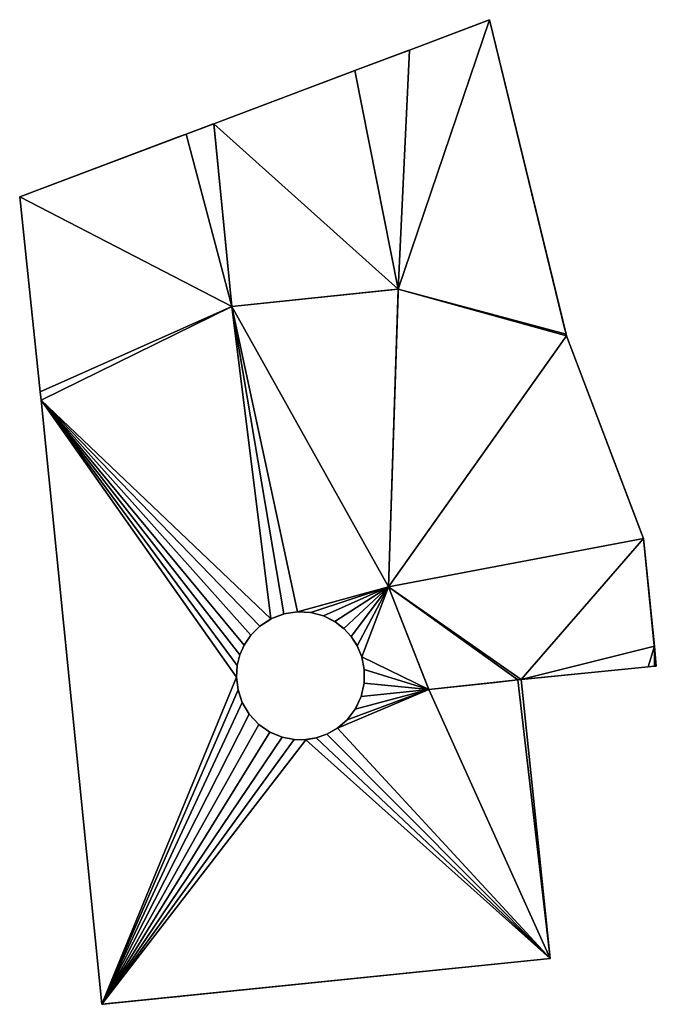
# Model space of a CAD drawing. Units: metres. Extents: x 76871 to 77522, y 346492 to 347006.
# Drawn here: x 77451 to 77489, y 346778 to 346836 of the extents above; entities that cross this region are included whole.
import ezdxf

# ---------------------------------------------------------------- set-up
doc = ezdxf.new("R2010")
doc.units = ezdxf.units.M
for name, color, linetype in [('FacadeFaces', 253, 'Continuous'), ('InnerEaves', 5, 'Continuous'), ('InnerWalls', 5, 'Continuous'), ('OuterEaves', 4, 'Continuous'), ('OuterWalls', 4, 'Continuous'), ('RoofFaces', 24, 'Continuous'), ('TerrainIntersection', 106, 'Continuous')]:
    doc.layers.add(name, color=color, linetype=linetype)

msp = doc.modelspace()

# ---------------------------------------------------------------- linework, layer by layer
at = {"layer": 'FacadeFaces'}
for points in [[(77474.419, 346833.974, 256.994), (77479.14, 346835.772, 256.994), (77479.14, 346835.772, 247.794), (77474.419, 346833.974, 256.994)], [(77474.419, 346833.974, 256.994), (77479.14, 346835.772, 247.794), (77474.419, 346833.974, 247.794), (77474.419, 346833.974, 256.994)], [(77479.14, 346835.772, 256.994), (77483.673, 346817.191, 256.994), (77483.673, 346817.191, 247.794), (77479.14, 346835.772, 256.994)], [(77479.14, 346835.772, 256.994), (77483.673, 346817.191, 247.794), (77479.14, 346835.772, 247.794), (77479.14, 346835.772, 256.994)], [(77471.193, 346832.762, 256.994), (77474.419, 346833.974, 256.994), (77474.419, 346833.974, 247.794), (77471.193, 346832.762, 256.994)], [(77471.193, 346832.762, 256.994), (77474.419, 346833.974, 247.794), (77471.193, 346832.762, 247.794), (77471.193, 346832.762, 256.994)], [(77462.842, 346829.625, 256.994), (77471.193, 346832.762, 256.994), (77471.193, 346832.762, 247.794), (77462.842, 346829.625, 256.994)], [(77462.842, 346829.625, 256.994), (77471.193, 346832.762, 247.794), (77462.842, 346829.625, 247.794), (77462.842, 346829.625, 256.994)], [(77461.219, 346829.015, 253.554), (77462.842, 346829.625, 253.554), (77462.842, 346829.625, 247.657), (77461.219, 346829.015, 253.554)], [(77461.219, 346829.015, 253.554), (77462.842, 346829.625, 247.657), (77461.219, 346829.015, 247.657), (77461.219, 346829.015, 253.554)], [(77462.842, 346829.625, 253.554), (77463.922, 346818.831, 253.554), (77463.922, 346818.831, 247.657), (77462.842, 346829.625, 253.554)], [(77462.842, 346829.625, 253.554), (77463.922, 346818.831, 247.657), (77462.842, 346829.625, 247.657), (77462.842, 346829.625, 253.554)], [(77463.922, 346818.831, 256.994), (77462.842, 346829.625, 256.994), (77462.842, 346829.625, 247.794), (77463.922, 346818.831, 256.994)], [(77463.922, 346818.831, 256.994), (77462.842, 346829.625, 247.794), (77463.922, 346818.831, 247.794), (77463.922, 346818.831, 256.994)], [(77451.368, 346825.304, 253.554), (77461.219, 346829.015, 253.554), (77461.219, 346829.015, 247.657), (77451.368, 346825.304, 253.554)], [(77451.368, 346825.304, 253.554), (77461.219, 346829.015, 247.657), (77451.368, 346825.304, 247.657), (77451.368, 346825.304, 253.554)], [(77452.587, 346813.777, 253.554), (77451.368, 346825.304, 253.554), (77451.368, 346825.304, 247.657), (77452.587, 346813.777, 253.554)], [(77452.587, 346813.777, 253.554), (77451.368, 346825.304, 247.657), (77452.587, 346813.777, 247.657), (77452.587, 346813.777, 253.554)], [(77463.922, 346818.831, 253.554), (77473.754, 346819.853, 253.554), (77473.754, 346819.853, 247.657), (77463.922, 346818.831, 253.554)], [(77463.922, 346818.831, 253.554), (77473.754, 346819.853, 247.657), (77463.922, 346818.831, 247.657), (77463.922, 346818.831, 253.554)], [(77473.754, 346819.853, 256.994), (77463.922, 346818.831, 256.994), (77463.922, 346818.831, 247.794), (77473.754, 346819.853, 256.994)], [(77473.754, 346819.853, 256.994), (77463.922, 346818.831, 247.794), (77473.754, 346819.853, 247.794), (77473.754, 346819.853, 256.994)], [(77473.754, 346819.853, 253.554), (77473.17, 346802.256, 253.311), (77473.17, 346802.256, 247.657), (77473.754, 346819.853, 253.554)], [(77473.754, 346819.853, 253.554), (77473.17, 346802.256, 247.657), (77473.754, 346819.853, 247.657), (77473.754, 346819.853, 253.554)], [(77473.17, 346802.256, 256.994), (77473.754, 346819.853, 256.994), (77473.754, 346819.853, 247.794), (77473.17, 346802.256, 256.994)], [(77473.17, 346802.256, 256.994), (77473.754, 346819.853, 247.794), (77473.17, 346802.256, 247.794), (77473.17, 346802.256, 256.994)], [(77483.673, 346817.191, 256.994), (77483.709, 346817.096, 256.994), (77483.709, 346817.096, 247.794), (77483.673, 346817.191, 256.994)], [(77483.673, 346817.191, 256.994), (77483.709, 346817.096, 247.794), (77483.673, 346817.191, 247.794), (77483.673, 346817.191, 256.994)], [(77483.709, 346817.096, 256.994), (77488.255, 346805.121, 256.994), (77488.255, 346805.121, 247.794), (77483.709, 346817.096, 256.994)], [(77483.709, 346817.096, 256.994), (77488.255, 346805.121, 247.794), (77483.709, 346817.096, 247.794), (77483.709, 346817.096, 256.994)], [(77452.637, 346813.289, 253.554), (77452.587, 346813.777, 253.554), (77452.587, 346813.777, 247.657), (77452.637, 346813.289, 253.554)], [(77452.637, 346813.289, 253.554), (77452.587, 346813.777, 247.657), (77452.637, 346813.289, 247.657), (77452.637, 346813.289, 253.554)], [(77456.225, 346777.597, 253.554), (77452.637, 346813.289, 253.554), (77452.637, 346813.289, 247.657), (77456.225, 346777.597, 253.554)], [(77456.225, 346777.597, 253.554), (77452.637, 346813.289, 247.657), (77456.225, 346777.597, 247.657), (77456.225, 346777.597, 253.554)], [(77488.255, 346805.121, 256.994), (77488.894, 346798.749, 256.994), (77488.894, 346798.749, 247.794), (77488.255, 346805.121, 256.994)], [(77488.255, 346805.121, 256.994), (77488.894, 346798.749, 247.794), (77488.255, 346805.121, 247.794), (77488.255, 346805.121, 256.994)], [(77473.17, 346802.256, 253.311), (77475.562, 346796.19, 253.554), (77475.562, 346796.19, 247.657), (77473.17, 346802.256, 253.311)], [(77473.17, 346802.256, 253.311), (77475.562, 346796.19, 247.657), (77473.17, 346802.256, 247.657), (77473.17, 346802.256, 253.311)], [(77475.562, 346796.19, 256.994), (77473.17, 346802.256, 256.994), (77473.17, 346802.256, 247.794), (77475.562, 346796.19, 256.994)], [(77475.562, 346796.19, 256.994), (77473.17, 346802.256, 247.794), (77475.562, 346796.19, 247.794), (77475.562, 346796.19, 256.994)], [(77466.982, 346800.664, 247.657), (77466.982, 346800.664, 253.554), (77466.226, 346800.369, 253.554), (77466.982, 346800.664, 247.657)], [(77466.226, 346800.369, 247.657), (77466.982, 346800.664, 247.657), (77466.226, 346800.369, 253.554), (77466.226, 346800.369, 247.657)], [(77467.789, 346800.792, 247.657), (77467.789, 346800.792, 253.554), (77466.982, 346800.664, 253.554), (77467.789, 346800.792, 247.657)], [(77466.982, 346800.664, 247.657), (77467.789, 346800.792, 247.657), (77466.982, 346800.664, 253.554), (77466.982, 346800.664, 247.657)], [(77468.593, 346800.746, 247.657), (77468.593, 346800.746, 253.554), (77467.789, 346800.792, 253.554), (77468.593, 346800.746, 247.657)], [(77467.789, 346800.792, 247.657), (77468.593, 346800.746, 247.657), (77467.789, 346800.792, 253.554), (77467.789, 346800.792, 247.657)], [(77469.341, 346800.541, 247.657), (77469.341, 346800.541, 253.554), (77468.593, 346800.746, 253.554), (77469.341, 346800.541, 247.657)], [(77468.593, 346800.746, 247.657), (77469.341, 346800.541, 247.657), (77468.593, 346800.746, 253.554), (77468.593, 346800.746, 247.657)], [(77469.996, 346800.212, 247.657), (77469.996, 346800.212, 253.554), (77469.341, 346800.541, 253.554), (77469.996, 346800.212, 247.657)], [(77469.341, 346800.541, 247.657), (77469.996, 346800.212, 247.657), (77469.341, 346800.541, 253.554), (77469.341, 346800.541, 247.657)], [(77465.569, 346799.935, 247.657), (77465.569, 346799.935, 253.554), (77465.041, 346799.405, 253.554), (77465.569, 346799.935, 247.657)], [(77465.041, 346799.405, 247.657), (77465.569, 346799.935, 247.657), (77465.041, 346799.405, 253.554), (77465.041, 346799.405, 247.657)], [(77466.226, 346800.369, 247.657), (77466.226, 346800.369, 253.554), (77465.569, 346799.935, 253.554), (77466.226, 346800.369, 247.657)], [(77465.569, 346799.935, 247.657), (77466.226, 346800.369, 247.657), (77465.569, 346799.935, 253.554), (77465.569, 346799.935, 247.657)], [(77470.536, 346799.799, 247.657), (77470.536, 346799.799, 253.554), (77469.996, 346800.212, 253.554), (77470.536, 346799.799, 247.657)], [(77469.996, 346800.212, 247.657), (77470.536, 346799.799, 247.657), (77469.996, 346800.212, 253.554), (77469.996, 346800.212, 247.657)], [(77470.964, 346799.336, 247.657), (77470.964, 346799.336, 253.554), (77470.536, 346799.799, 253.554), (77470.964, 346799.336, 247.657)], [(77470.536, 346799.799, 247.657), (77470.964, 346799.336, 247.657), (77470.536, 346799.799, 253.554), (77470.536, 346799.799, 247.657)], [(77465.041, 346799.405, 247.657), (77465.041, 346799.405, 253.554), (77464.651, 346798.826, 253.554), (77465.041, 346799.405, 247.657)], [(77464.651, 346798.826, 247.657), (77465.041, 346799.405, 247.657), (77464.651, 346798.826, 253.554), (77464.651, 346798.826, 247.657)], [(77471.323, 346798.78, 247.657), (77471.323, 346798.78, 253.554), (77470.964, 346799.336, 253.554), (77471.323, 346798.78, 247.657)], [(77470.964, 346799.336, 247.657), (77471.323, 346798.78, 247.657), (77470.964, 346799.336, 253.554), (77470.964, 346799.336, 247.657)], [(77464.651, 346798.826, 247.657), (77464.651, 346798.826, 253.554), (77464.391, 346798.238, 253.554), (77464.651, 346798.826, 247.657)], [(77464.391, 346798.238, 247.657), (77464.651, 346798.826, 247.657), (77464.391, 346798.238, 253.554), (77464.391, 346798.238, 247.657)], [(77471.597, 346798.119, 247.657), (77471.597, 346798.119, 253.554), (77471.323, 346798.78, 253.554), (77471.597, 346798.119, 247.657)], [(77471.323, 346798.78, 247.657), (77471.597, 346798.119, 247.657), (77471.323, 346798.78, 253.554), (77471.323, 346798.78, 247.657)], [(77488.894, 346798.749, 256.994), (77489.011, 346797.582, 256.994), (77489.011, 346797.582, 247.794), (77488.894, 346798.749, 256.994)], [(77488.894, 346798.749, 256.994), (77489.011, 346797.582, 247.794), (77488.894, 346798.749, 247.794), (77488.894, 346798.749, 256.994)], [(77464.391, 346798.238, 247.657), (77464.391, 346798.238, 253.554), (77464.235, 346797.614, 253.554), (77464.391, 346798.238, 247.657)], [(77464.235, 346797.614, 247.657), (77464.391, 346798.238, 247.657), (77464.235, 346797.614, 253.554), (77464.235, 346797.614, 247.657)], [(77471.746, 346797.371, 247.657), (77471.746, 346797.371, 253.554), (77471.597, 346798.119, 253.554), (77471.746, 346797.371, 247.657)], [(77471.597, 346798.119, 247.657), (77471.746, 346797.371, 247.657), (77471.597, 346798.119, 253.554), (77471.597, 346798.119, 247.657)], [(77464.235, 346797.614, 247.657), (77464.235, 346797.614, 253.554), (77464.188, 346796.917, 253.554), (77464.235, 346797.614, 247.657)], [(77464.188, 346796.917, 247.657), (77464.235, 346797.614, 247.657), (77464.188, 346796.917, 253.554), (77464.188, 346796.917, 247.657)], [(77488.525, 346797.534, 256.994), (77481.021, 346796.783, 256.994), (77481.021, 346796.783, 247.794), (77488.525, 346797.534, 256.994)], [(77488.525, 346797.534, 256.994), (77481.021, 346796.783, 247.794), (77488.525, 346797.534, 247.794), (77488.525, 346797.534, 256.994)], [(77488.894, 346797.571, 256.994), (77488.525, 346797.534, 256.994), (77488.525, 346797.534, 247.794), (77488.894, 346797.571, 256.994)], [(77488.894, 346797.571, 256.994), (77488.525, 346797.534, 247.794), (77488.894, 346797.571, 247.794), (77488.894, 346797.571, 256.994)], [(77489.011, 346797.582, 256.994), (77488.894, 346797.571, 256.994), (77488.894, 346797.571, 247.794), (77489.011, 346797.582, 256.994)], [(77489.011, 346797.582, 256.994), (77488.894, 346797.571, 247.794), (77489.011, 346797.582, 247.794), (77489.011, 346797.582, 256.994)], [(77464.188, 346796.917, 247.657), (77464.188, 346796.917, 253.554), (77464.279, 346796.175, 253.554), (77464.188, 346796.917, 247.657)], [(77464.279, 346796.175, 247.657), (77464.188, 346796.917, 247.657), (77464.279, 346796.175, 253.554), (77464.279, 346796.175, 247.657)], [(77471.738, 346796.574, 247.657), (77471.738, 346796.574, 253.554), (77471.746, 346797.371, 253.554), (77471.738, 346796.574, 247.657)], [(77471.746, 346797.371, 247.657), (77471.738, 346796.574, 247.657), (77471.746, 346797.371, 253.554), (77471.746, 346797.371, 247.657)], [(77471.558, 346795.779, 247.657), (77471.558, 346795.779, 253.554), (77471.738, 346796.574, 253.554), (77471.558, 346795.779, 247.657)], [(77471.738, 346796.574, 247.657), (77471.558, 346795.779, 247.657), (77471.738, 346796.574, 253.554), (77471.738, 346796.574, 247.657)], [(77475.562, 346796.19, 253.554), (77480.822, 346796.763, 253.501), (77480.822, 346796.763, 247.657), (77475.562, 346796.19, 253.554)], [(77475.562, 346796.19, 253.554), (77480.822, 346796.763, 247.657), (77475.562, 346796.19, 247.657), (77475.562, 346796.19, 253.554)], [(77480.822, 346796.763, 256.994), (77475.562, 346796.19, 256.994), (77475.562, 346796.19, 247.794), (77480.822, 346796.763, 256.994)], [(77480.822, 346796.763, 256.994), (77475.562, 346796.19, 247.794), (77480.822, 346796.763, 247.794), (77480.822, 346796.763, 256.994)], [(77480.822, 346796.763, 253.501), (77481.021, 346796.783, 253.499), (77481.021, 346796.783, 247.657), (77480.822, 346796.763, 253.501)], [(77480.822, 346796.763, 253.501), (77481.021, 346796.783, 247.657), (77480.822, 346796.763, 247.657), (77480.822, 346796.763, 253.501)], [(77481.021, 346796.783, 256.994), (77480.822, 346796.763, 256.994), (77480.822, 346796.763, 247.794), (77481.021, 346796.783, 256.994)], [(77481.021, 346796.783, 256.994), (77480.822, 346796.763, 247.794), (77481.021, 346796.783, 247.794), (77481.021, 346796.783, 256.994)], [(77481.021, 346796.783, 253.499), (77482.74, 346780.296, 253.554), (77482.74, 346780.296, 247.657), (77481.021, 346796.783, 253.499)], [(77481.021, 346796.783, 253.499), (77482.74, 346780.296, 247.657), (77481.021, 346796.783, 247.657), (77481.021, 346796.783, 253.499)], [(77464.279, 346796.175, 247.657), (77464.279, 346796.175, 253.554), (77464.531, 346795.429, 253.554), (77464.279, 346796.175, 247.657)], [(77464.531, 346795.429, 247.657), (77464.279, 346796.175, 247.657), (77464.531, 346795.429, 253.554), (77464.531, 346795.429, 247.657)], [(77471.212, 346795.04, 247.657), (77471.212, 346795.04, 253.554), (77471.558, 346795.779, 253.554), (77471.212, 346795.04, 247.657)], [(77471.558, 346795.779, 247.657), (77471.212, 346795.04, 247.657), (77471.558, 346795.779, 253.554), (77471.558, 346795.779, 247.657)], [(77464.531, 346795.429, 247.657), (77464.531, 346795.429, 253.554), (77464.946, 346794.732, 253.554), (77464.531, 346795.429, 247.657)], [(77464.946, 346794.732, 247.657), (77464.531, 346795.429, 247.657), (77464.946, 346794.732, 253.554), (77464.946, 346794.732, 247.657)], [(77464.946, 346794.732, 247.657), (77464.946, 346794.732, 253.554), (77465.505, 346794.135, 253.554), (77464.946, 346794.732, 247.657)], [(77465.505, 346794.135, 247.657), (77464.946, 346794.732, 247.657), (77465.505, 346794.135, 253.554), (77465.505, 346794.135, 247.657)], [(77470.729, 346794.407, 247.657), (77470.729, 346794.407, 253.554), (77471.212, 346795.04, 253.554), (77470.729, 346794.407, 247.657)], [(77471.212, 346795.04, 247.657), (77470.729, 346794.407, 247.657), (77471.212, 346795.04, 253.554), (77471.212, 346795.04, 247.657)], [(77465.505, 346794.135, 247.657), (77465.505, 346794.135, 253.554), (77466.168, 346793.678, 253.554), (77465.505, 346794.135, 247.657)], [(77466.168, 346793.678, 247.657), (77465.505, 346794.135, 247.657), (77466.168, 346793.678, 253.554), (77466.168, 346793.678, 247.657)], [(77470.152, 346793.908, 247.657), (77470.152, 346793.908, 253.554), (77470.729, 346794.407, 253.554), (77470.152, 346793.908, 247.657)], [(77470.729, 346794.407, 247.657), (77470.152, 346793.908, 247.657), (77470.729, 346794.407, 253.554), (77470.729, 346794.407, 247.657)], [(77466.168, 346793.678, 247.657), (77466.168, 346793.678, 253.554), (77466.884, 346793.38, 253.554), (77466.168, 346793.678, 247.657)], [(77466.884, 346793.38, 247.657), (77466.168, 346793.678, 247.657), (77466.884, 346793.38, 253.554), (77466.884, 346793.38, 247.657)], [(77468.905, 346793.336, 247.657), (77468.905, 346793.336, 253.554), (77469.53, 346793.554, 253.554), (77468.905, 346793.336, 247.657)], [(77469.53, 346793.554, 247.657), (77468.905, 346793.336, 247.657), (77469.53, 346793.554, 253.554), (77469.53, 346793.554, 247.657)], [(77469.53, 346793.554, 247.657), (77469.53, 346793.554, 253.554), (77470.152, 346793.908, 253.554), (77469.53, 346793.554, 247.657)], [(77470.152, 346793.908, 247.657), (77469.53, 346793.554, 247.657), (77470.152, 346793.908, 253.554), (77470.152, 346793.908, 247.657)], [(77466.884, 346793.38, 247.657), (77466.884, 346793.38, 253.554), (77467.603, 346793.238, 253.554), (77466.884, 346793.38, 247.657)], [(77467.603, 346793.238, 247.657), (77466.884, 346793.38, 247.657), (77467.603, 346793.238, 253.554), (77467.603, 346793.238, 247.657)], [(77467.603, 346793.238, 247.657), (77467.603, 346793.238, 253.554), (77468.283, 346793.232, 253.554), (77467.603, 346793.238, 247.657)], [(77468.283, 346793.232, 247.657), (77467.603, 346793.238, 247.657), (77468.283, 346793.232, 253.554), (77468.283, 346793.232, 247.657)], [(77468.283, 346793.232, 247.657), (77468.283, 346793.232, 253.554), (77468.905, 346793.336, 253.554), (77468.283, 346793.232, 247.657)], [(77468.905, 346793.336, 247.657), (77468.283, 346793.232, 247.657), (77468.905, 346793.336, 253.554), (77468.905, 346793.336, 247.657)], [(77482.74, 346780.296, 253.554), (77456.225, 346777.597, 253.554), (77456.225, 346777.597, 247.657), (77482.74, 346780.296, 253.554)], [(77482.74, 346780.296, 253.554), (77456.225, 346777.597, 247.657), (77482.74, 346780.296, 247.657), (77482.74, 346780.296, 253.554)]]:
    msp.add_3dface(points, dxfattribs=at)
at = {"layer": 'InnerEaves'}
msp.add_polyline3d([(77464.391, 346798.238, 253.554), (77464.235, 346797.614, 253.554), (77464.188, 346796.917, 253.554), (77464.279, 346796.175, 253.554), (77464.531, 346795.429, 253.554), (77464.946, 346794.732, 253.554), (77465.505, 346794.135, 253.554), (77466.168, 346793.678, 253.554), (77466.884, 346793.38, 253.554), (77467.603, 346793.238, 253.554), (77468.283, 346793.232, 253.554), (77468.905, 346793.336, 253.554), (77469.53, 346793.554, 253.554), (77470.152, 346793.908, 253.554), (77470.729, 346794.407, 253.554), (77471.212, 346795.04, 253.554), (77471.558, 346795.779, 253.554), (77471.738, 346796.574, 253.554), (77471.746, 346797.371, 253.554), (77471.597, 346798.119, 253.554), (77471.323, 346798.78, 253.554), (77470.964, 346799.336, 253.554), (77470.536, 346799.799, 253.554), (77469.996, 346800.212, 253.554), (77469.341, 346800.541, 253.554), (77468.593, 346800.746, 253.554), (77467.789, 346800.792, 253.554), (77466.982, 346800.664, 253.554), (77466.226, 346800.369, 253.554), (77465.569, 346799.935, 253.554), (77465.041, 346799.405, 253.554), (77464.651, 346798.826, 253.554), (77464.391, 346798.238, 253.554)], dxfattribs=at)
at = {"layer": 'InnerWalls'}
msp.add_polyline3d([(77464.391, 346798.238, 253.554), (77464.235, 346797.614, 253.554), (77464.188, 346796.917, 253.554), (77464.279, 346796.175, 253.554), (77464.531, 346795.429, 253.554), (77464.946, 346794.732, 253.554), (77465.505, 346794.135, 253.554), (77466.168, 346793.678, 253.554), (77466.884, 346793.38, 253.554), (77467.603, 346793.238, 253.554), (77468.283, 346793.232, 253.554), (77468.905, 346793.336, 253.554), (77469.53, 346793.554, 253.554), (77470.152, 346793.908, 253.554), (77470.729, 346794.407, 253.554), (77471.212, 346795.04, 253.554), (77471.558, 346795.779, 253.554), (77471.738, 346796.574, 253.554), (77471.746, 346797.371, 253.554), (77471.597, 346798.119, 253.554), (77471.323, 346798.78, 253.554), (77470.964, 346799.336, 253.554), (77470.536, 346799.799, 253.554), (77469.996, 346800.212, 253.554), (77469.341, 346800.541, 253.554), (77468.593, 346800.746, 253.554), (77467.789, 346800.792, 253.554), (77466.982, 346800.664, 253.554), (77466.226, 346800.369, 253.554), (77465.569, 346799.935, 253.554), (77465.041, 346799.405, 253.554), (77464.651, 346798.826, 253.554), (77464.391, 346798.238, 253.554)], dxfattribs=at)
at = {"layer": 'OuterEaves'}
for points in [[(77462.842, 346829.625, 256.994), (77463.922, 346818.831, 256.994), (77473.754, 346819.853, 256.994), (77473.17, 346802.256, 256.994), (77475.562, 346796.19, 256.994), (77480.822, 346796.763, 256.994), (77481.021, 346796.783, 256.994), (77488.525, 346797.534, 256.994), (77488.894, 346797.571, 256.994), (77489.011, 346797.582, 256.994), (77488.894, 346798.749, 256.994), (77488.255, 346805.121, 256.994), (77483.709, 346817.096, 256.994), (77483.673, 346817.191, 256.994), (77479.14, 346835.772, 256.994), (77474.419, 346833.974, 256.994), (77471.193, 346832.762, 256.994), (77462.842, 346829.625, 256.994)], [(77451.368, 346825.304, 253.554), (77452.587, 346813.777, 253.554), (77452.637, 346813.289, 253.554), (77456.225, 346777.597, 253.554), (77482.74, 346780.296, 253.554), (77481.021, 346796.783, 253.499), (77480.822, 346796.763, 253.501), (77475.562, 346796.19, 253.554), (77473.17, 346802.256, 253.311), (77473.754, 346819.853, 253.554), (77463.922, 346818.831, 253.554), (77462.842, 346829.625, 253.554), (77461.219, 346829.015, 253.554), (77451.368, 346825.304, 253.554)]]:
    msp.add_polyline3d(points, dxfattribs=at)
at = {"layer": 'OuterWalls'}
for points in [[(77462.842, 346829.625, 256.994), (77463.922, 346818.831, 256.994), (77473.754, 346819.853, 256.994), (77473.17, 346802.256, 256.994), (77475.562, 346796.19, 256.994), (77480.822, 346796.763, 256.994), (77481.021, 346796.783, 256.994), (77488.525, 346797.534, 256.994), (77488.894, 346797.571, 256.994), (77489.011, 346797.582, 256.994), (77488.894, 346798.749, 256.994), (77488.255, 346805.121, 256.994), (77483.709, 346817.096, 256.994), (77483.673, 346817.191, 256.994), (77479.14, 346835.772, 256.994), (77474.419, 346833.974, 256.994), (77471.193, 346832.762, 256.994), (77462.842, 346829.625, 256.994)], [(77451.368, 346825.304, 253.554), (77452.587, 346813.777, 253.554), (77452.637, 346813.289, 253.554), (77456.225, 346777.597, 253.554), (77482.74, 346780.296, 253.554), (77481.021, 346796.783, 253.499), (77480.822, 346796.763, 253.501), (77475.562, 346796.19, 253.554), (77473.17, 346802.256, 253.311), (77473.754, 346819.853, 253.554), (77463.922, 346818.831, 253.554), (77462.842, 346829.625, 253.554), (77461.219, 346829.015, 253.554), (77451.368, 346825.304, 253.554)]]:
    msp.add_polyline3d(points, dxfattribs=at)
at = {"layer": 'RoofFaces'}
for points in [[(77483.673, 346817.191, 256.994), (77479.14, 346835.772, 256.994), (77473.754, 346819.853, 256.994), (77483.673, 346817.191, 256.994)], [(77479.14, 346835.772, 256.994), (77474.419, 346833.974, 256.994), (77473.754, 346819.853, 256.994), (77479.14, 346835.772, 256.994)], [(77474.419, 346833.974, 256.994), (77471.193, 346832.762, 256.994), (77473.754, 346819.853, 256.994), (77474.419, 346833.974, 256.994)], [(77473.754, 346819.853, 256.994), (77471.193, 346832.762, 256.994), (77462.842, 346829.625, 256.994), (77473.754, 346819.853, 256.994)], [(77462.842, 346829.625, 253.554), (77461.219, 346829.015, 253.554), (77463.922, 346818.831, 253.554), (77462.842, 346829.625, 253.554)], [(77463.922, 346818.831, 256.994), (77473.754, 346819.853, 256.994), (77462.842, 346829.625, 256.994), (77463.922, 346818.831, 256.994)], [(77463.922, 346818.831, 253.554), (77461.219, 346829.015, 253.554), (77451.368, 346825.304, 253.554), (77463.922, 346818.831, 253.554)], [(77452.587, 346813.777, 253.554), (77463.922, 346818.831, 253.554), (77451.368, 346825.304, 253.554), (77452.587, 346813.777, 253.554)], [(77473.754, 346819.853, 253.554), (77463.922, 346818.831, 253.554), (77473.17, 346802.256, 253.311), (77473.754, 346819.853, 253.554)], [(77473.17, 346802.256, 256.994), (77483.709, 346817.096, 256.994), (77473.754, 346819.853, 256.994), (77473.17, 346802.256, 256.994)], [(77483.709, 346817.096, 256.994), (77483.673, 346817.191, 256.994), (77473.754, 346819.853, 256.994), (77483.709, 346817.096, 256.994)], [(77452.637, 346813.289, 253.554), (77463.922, 346818.831, 253.554), (77452.587, 346813.777, 253.554), (77452.637, 346813.289, 253.554)], [(77452.637, 346813.289, 253.554), (77466.226, 346800.369, 253.554), (77463.922, 346818.831, 253.554), (77452.637, 346813.289, 253.554)], [(77463.922, 346818.831, 253.554), (77467.789, 346800.792, 253.554), (77473.17, 346802.256, 253.311), (77463.922, 346818.831, 253.554)], [(77463.922, 346818.831, 253.554), (77466.982, 346800.664, 253.554), (77467.789, 346800.792, 253.554), (77463.922, 346818.831, 253.554)], [(77463.922, 346818.831, 253.554), (77466.226, 346800.369, 253.554), (77466.982, 346800.664, 253.554), (77463.922, 346818.831, 253.554)], [(77488.255, 346805.121, 256.994), (77483.709, 346817.096, 256.994), (77473.17, 346802.256, 256.994), (77488.255, 346805.121, 256.994)], [(77456.225, 346777.597, 253.554), (77464.188, 346796.917, 253.554), (77452.637, 346813.289, 253.554), (77456.225, 346777.597, 253.554)], [(77452.637, 346813.289, 253.554), (77464.235, 346797.614, 253.554), (77464.391, 346798.238, 253.554), (77452.637, 346813.289, 253.554)], [(77464.391, 346798.238, 253.554), (77464.651, 346798.826, 253.554), (77452.637, 346813.289, 253.554), (77464.391, 346798.238, 253.554)], [(77452.637, 346813.289, 253.554), (77464.188, 346796.917, 253.554), (77464.235, 346797.614, 253.554), (77452.637, 346813.289, 253.554)], [(77452.637, 346813.289, 253.554), (77465.569, 346799.935, 253.554), (77466.226, 346800.369, 253.554), (77452.637, 346813.289, 253.554)], [(77452.637, 346813.289, 253.554), (77465.041, 346799.405, 253.554), (77465.569, 346799.935, 253.554), (77452.637, 346813.289, 253.554)], [(77452.637, 346813.289, 253.554), (77464.651, 346798.826, 253.554), (77465.041, 346799.405, 253.554), (77452.637, 346813.289, 253.554)], [(77481.021, 346796.783, 256.994), (77488.255, 346805.121, 256.994), (77473.17, 346802.256, 256.994), (77481.021, 346796.783, 256.994)], [(77488.894, 346798.749, 256.994), (77488.255, 346805.121, 256.994), (77481.021, 346796.783, 256.994), (77488.894, 346798.749, 256.994)], [(77473.17, 346802.256, 253.311), (77467.789, 346800.792, 253.554), (77468.593, 346800.746, 253.554), (77473.17, 346802.256, 253.311)], [(77473.17, 346802.256, 253.311), (77468.593, 346800.746, 253.554), (77469.341, 346800.541, 253.554), (77473.17, 346802.256, 253.311)], [(77473.17, 346802.256, 253.311), (77469.341, 346800.541, 253.554), (77469.996, 346800.212, 253.554), (77473.17, 346802.256, 253.311)], [(77473.17, 346802.256, 253.311), (77469.996, 346800.212, 253.554), (77470.536, 346799.799, 253.554), (77473.17, 346802.256, 253.311)], [(77473.17, 346802.256, 253.311), (77470.536, 346799.799, 253.554), (77470.964, 346799.336, 253.554), (77473.17, 346802.256, 253.311)], [(77473.17, 346802.256, 253.311), (77470.964, 346799.336, 253.554), (77471.323, 346798.78, 253.554), (77473.17, 346802.256, 253.311)], [(77473.17, 346802.256, 253.311), (77471.323, 346798.78, 253.554), (77471.597, 346798.119, 253.554), (77473.17, 346802.256, 253.311)], [(77473.17, 346802.256, 253.311), (77471.597, 346798.119, 253.554), (77475.562, 346796.19, 253.554), (77473.17, 346802.256, 253.311)], [(77475.562, 346796.19, 256.994), (77480.822, 346796.763, 256.994), (77473.17, 346802.256, 256.994), (77475.562, 346796.19, 256.994)], [(77480.822, 346796.763, 256.994), (77481.021, 346796.783, 256.994), (77473.17, 346802.256, 256.994), (77480.822, 346796.763, 256.994)], [(77488.525, 346797.534, 256.994), (77488.894, 346798.749, 256.994), (77481.021, 346796.783, 256.994), (77488.525, 346797.534, 256.994)], [(77488.894, 346797.571, 256.994), (77488.894, 346798.749, 256.994), (77488.525, 346797.534, 256.994), (77488.894, 346797.571, 256.994)], [(77489.011, 346797.582, 256.994), (77488.894, 346798.749, 256.994), (77488.894, 346797.571, 256.994), (77489.011, 346797.582, 256.994)], [(77475.562, 346796.19, 253.554), (77471.597, 346798.119, 253.554), (77471.746, 346797.371, 253.554), (77475.562, 346796.19, 253.554)], [(77456.225, 346777.597, 253.554), (77464.279, 346796.175, 253.554), (77464.188, 346796.917, 253.554), (77456.225, 346777.597, 253.554)], [(77475.562, 346796.19, 253.554), (77471.746, 346797.371, 253.554), (77471.738, 346796.574, 253.554), (77475.562, 346796.19, 253.554)], [(77475.562, 346796.19, 253.554), (77471.738, 346796.574, 253.554), (77471.558, 346795.779, 253.554), (77475.562, 346796.19, 253.554)], [(77480.822, 346796.763, 253.501), (77475.562, 346796.19, 253.554), (77482.74, 346780.296, 253.554), (77480.822, 346796.763, 253.501)], [(77481.021, 346796.783, 253.499), (77480.822, 346796.763, 253.501), (77482.74, 346780.296, 253.554), (77481.021, 346796.783, 253.499)], [(77456.225, 346777.597, 253.554), (77464.531, 346795.429, 253.554), (77464.279, 346796.175, 253.554), (77456.225, 346777.597, 253.554)], [(77475.562, 346796.19, 253.554), (77470.152, 346793.908, 253.554), (77482.74, 346780.296, 253.554), (77475.562, 346796.19, 253.554)], [(77475.562, 346796.19, 253.554), (77470.729, 346794.407, 253.554), (77470.152, 346793.908, 253.554), (77475.562, 346796.19, 253.554)], [(77475.562, 346796.19, 253.554), (77471.212, 346795.04, 253.554), (77470.729, 346794.407, 253.554), (77475.562, 346796.19, 253.554)], [(77475.562, 346796.19, 253.554), (77471.558, 346795.779, 253.554), (77471.212, 346795.04, 253.554), (77475.562, 346796.19, 253.554)], [(77456.225, 346777.597, 253.554), (77464.946, 346794.732, 253.554), (77464.531, 346795.429, 253.554), (77456.225, 346777.597, 253.554)], [(77456.225, 346777.597, 253.554), (77465.505, 346794.135, 253.554), (77464.946, 346794.732, 253.554), (77456.225, 346777.597, 253.554)], [(77456.225, 346777.597, 253.554), (77466.168, 346793.678, 253.554), (77465.505, 346794.135, 253.554), (77456.225, 346777.597, 253.554)], [(77456.225, 346777.597, 253.554), (77466.884, 346793.38, 253.554), (77466.168, 346793.678, 253.554), (77456.225, 346777.597, 253.554)], [(77482.74, 346780.296, 253.554), (77469.53, 346793.554, 253.554), (77468.905, 346793.336, 253.554), (77482.74, 346780.296, 253.554)], [(77482.74, 346780.296, 253.554), (77470.152, 346793.908, 253.554), (77469.53, 346793.554, 253.554), (77482.74, 346780.296, 253.554)], [(77456.225, 346777.597, 253.554), (77467.603, 346793.238, 253.554), (77466.884, 346793.38, 253.554), (77456.225, 346777.597, 253.554)], [(77456.225, 346777.597, 253.554), (77468.283, 346793.232, 253.554), (77467.603, 346793.238, 253.554), (77456.225, 346777.597, 253.554)], [(77482.74, 346780.296, 253.554), (77468.283, 346793.232, 253.554), (77456.225, 346777.597, 253.554), (77482.74, 346780.296, 253.554)], [(77482.74, 346780.296, 253.554), (77468.905, 346793.336, 253.554), (77468.283, 346793.232, 253.554), (77482.74, 346780.296, 253.554)]]:
    msp.add_3dface(points, dxfattribs=at)
at = {"layer": 'TerrainIntersection'}
for points in [[(77488.214, 346805.228, 247.876), (77488.182, 346805.312, 247.877), (77483.709, 346817.096, 247.93), (77483.673, 346817.191, 247.93), (77483.605, 346817.469, 247.931), (77479.14, 346835.772, 248.019), (77479.025, 346835.728, 248.019), (77474.419, 346833.974, 247.997), (77474.348, 346833.947, 247.997), (77471.193, 346832.762, 247.982), (77471.023, 346832.698, 247.982), (77462.842, 346829.625, 247.944), (77462.859, 346829.45, 247.943), (77463.922, 346818.831, 247.888), (77464.023, 346818.841, 247.888), (77473.754, 346819.853, 247.919), (77473.746, 346819.616, 247.918), (77473.17, 346802.256, 247.822), (77473.177, 346802.238, 247.822), (77475.562, 346796.19, 247.794), (77479.488, 346796.618, 247.807), (77480.822, 346796.763, 247.808), (77481.021, 346796.783, 247.808), (77481.033, 346796.784, 247.808), (77488.525, 346797.534, 247.811), (77488.894, 346797.571, 247.812), (77489.011, 346797.582, 247.812), (77489.011, 346797.584, 247.812), (77488.894, 346798.749, 247.822), (77488.892, 346798.768, 247.822), (77488.255, 346805.121, 247.875), (77488.214, 346805.228, 247.876)], [(77456.297, 346777.604, 247.673), (77460.184, 346778, 247.66), (77460.837, 346778.066, 247.658), (77460.948, 346778.078, 247.659), (77482.74, 346780.296, 247.669), (77482.737, 346780.329, 247.669), (77481.021, 346796.783, 247.808), (77481.016, 346796.782, 247.808), (77480.822, 346796.763, 247.808), (77480.688, 346796.748, 247.808), (77479.488, 346796.618, 247.807), (77475.562, 346796.19, 247.795), (77475.504, 346796.338, 247.796), (77473.17, 346802.256, 247.822), (77473.187, 346802.755, 247.824), (77473.754, 346819.853, 247.919), (77473.32, 346819.808, 247.917), (77463.922, 346818.831, 247.888), (77463.879, 346819.257, 247.89), (77462.842, 346829.625, 247.944), (77462.763, 346829.595, 247.943), (77461.219, 346829.015, 247.936), (77460.756, 346828.841, 247.934), (77451.368, 346825.304, 247.891), (77451.416, 346824.852, 247.888), (77452.587, 346813.777, 247.831), (77452.588, 346813.763, 247.831), (77452.637, 346813.289, 247.829), (77452.738, 346812.284, 247.823), (77455.005, 346789.729, 247.707), (77456.184, 346778, 247.671), (77456.225, 346777.597, 247.673), (77456.297, 346777.604, 247.673)], [(77464.391, 346798.238, 247.777), (77464.646, 346798.814, 247.781), (77464.651, 346798.826, 247.781), (77465.033, 346799.392, 247.785), (77465.041, 346799.405, 247.785), (77465.557, 346799.923, 247.789), (77465.569, 346799.935, 247.789), (77466.211, 346800.359, 247.793), (77466.226, 346800.369, 247.793), (77466.964, 346800.657, 247.797), (77466.982, 346800.664, 247.797), (77467.77, 346800.789, 247.8), (77467.789, 346800.792, 247.8), (77468.573, 346800.747, 247.802), (77468.593, 346800.746, 247.802), (77469.323, 346800.546, 247.802), (77469.341, 346800.541, 247.802), (77469.98, 346800.22, 247.802), (77469.996, 346800.212, 247.802), (77470.523, 346799.809, 247.802), (77470.536, 346799.799, 247.802), (77470.954, 346799.347, 247.8), (77470.964, 346799.336, 247.8), (77471.314, 346798.793, 247.798), (77471.323, 346798.78, 247.798), (77471.591, 346798.134, 247.795), (77471.597, 346798.119, 247.795), (77471.743, 346797.388, 247.792), (77471.746, 346797.371, 247.791), (77471.738, 346796.592, 247.787), (77471.738, 346796.574, 247.787), (77471.562, 346795.796, 247.782), (77471.558, 346795.779, 247.782), (77471.219, 346795.055, 247.777), (77471.212, 346795.04, 247.777), (77470.738, 346794.419, 247.773), (77470.729, 346794.407, 247.773), (77470.163, 346793.917, 247.769), (77470.152, 346793.908, 247.768), (77469.541, 346793.56, 247.765), (77469.53, 346793.554, 247.765), (77468.916, 346793.34, 247.762), (77468.905, 346793.336, 247.762), (77468.294, 346793.234, 247.76), (77468.283, 346793.232, 247.76), (77467.615, 346793.238, 247.758), (77467.603, 346793.238, 247.758), (77466.896, 346793.378, 247.757), (77466.884, 346793.38, 247.757), (77466.18, 346793.673, 247.757), (77466.168, 346793.678, 247.757), (77465.516, 346794.127, 247.758), (77465.505, 346794.135, 247.758), (77464.956, 346794.722, 247.759), (77464.946, 346794.732, 247.76), (77464.538, 346795.417, 247.762), (77464.531, 346795.429, 247.762), (77464.284, 346796.161, 247.766), (77464.279, 346796.175, 247.766), (77464.19, 346796.903, 247.769), (77464.188, 346796.917, 247.769), (77464.234, 346797.6, 247.773), (77464.235, 346797.614, 247.773), (77464.388, 346798.225, 247.777), (77464.391, 346798.238, 247.777)]]:
    msp.add_polyline3d(points, dxfattribs=at)

doc.saveas('drawing.dxf')
